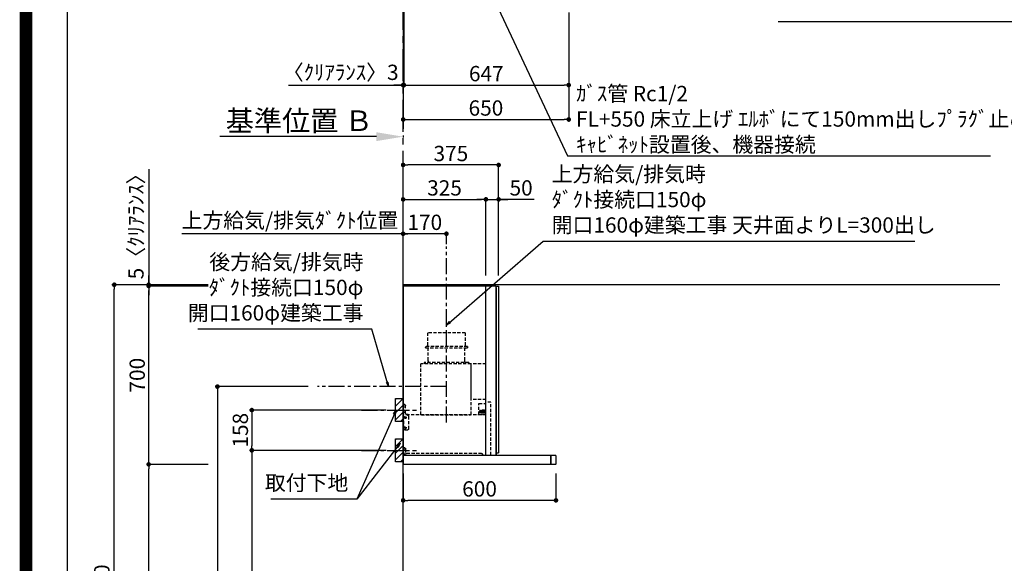
# Model space of a CAD drawing. Extents: x 27948 to 54421, y -11026 to -2156.
# Drawn here: x 41897 to 45762, y -7678 to -5545 of the extents above; entities that cross this region are included whole.
import ezdxf

# ---------------------------------------------------------------- set-up
doc = ezdxf.new("R2010")
doc.units = 0
doc.header["$LTSCALE"] = 50
doc.header["$MEASUREMENT"] = 0
doc.linetypes.add('CENTER', pattern=[2, 1.25, -0.25, 0.25, -0.25])
doc.linetypes.add('HIDDEN', pattern=[0.375, 0.25, -0.125])
doc.layers.get('0').update_dxf_attribs({"linetype": 'CONTINUOUS'})
doc.layers.get('DEFPOINTS').update_dxf_attribs({"color": 146, "linetype": 'CONTINUOUS'})
for name, color, linetype in [('111-壁仕上', 3, 'CONTINUOUS'), ('150-機器', 8, 'CONTINUOUS'), ('160-文字', 254, 'CONTINUOUS'), ('166-寸法B', 11, 'CONTINUOUS'), ('180-補助', 161, 'CONTINUOUS'), ('190-図面外枠', 5, 'CONTINUOUS'), ('A12', 7, 'CONTINUOUS'), ('A15', 7, 'CONTINUOUS')]:
    doc.layers.add(name, color=color, linetype=linetype)
doc.styles.add('KH001', font='txt')
doc.dimstyles.new('KH1xx030', dxfattribs={"dimscale": 30, "dimtxt": 2, "dimasz": 0.6, "dimexe": 0.3, "dimexo": 1.2, "dimgap": 0.5, "dimtad": 3, "dimdec": 1, "dimdsep": 46, "dimlunit": 6, "dimtxsty": 'KH001', "dimblk": 'DOT', "dimcen": 1, "dimdle": 1, "dimclrd": 256, "dimclre": 256, "dimclrt": 256, "dimadec": 0, "dimazin": 0, "dimtfac": 1, "dimtdec": 1, "dimtix": 1, "dimtmove": 2, "dimatfit": 3, "dimldrblk": 'CLOSEDBLANK', "dimfxl": 1, "dimtolj": 1, "dimtzin": 0, "dimlwd": -1, "dimlwe": -1, "dimarcsym": 0})

# ---------------------------------------------------------------- blocks, each defined once
blk = doc.blocks.new('A$C5D946DDC')
at = {"layer": '190-図面外枠'}
blk.add_line((271, 350.7), (271, 14349.3), dxfattribs=at)
at = {"layer": 'DEFPOINTS'}
blk.add_lwpolyline([(0, 0), (20790, 0), (20790, 14700), (0, 14700)], close=True, dxfattribs=at)
blk = doc.blocks.new('*D34')
at = {"layer": '166-寸法B', "transparency": 16777216}
for p, q in [((43297.3, -6003.8), (42683.2, -6003.8)), ((43402.3, -5999.1), (43402.3, -6006.8))]:
    blk.add_line(p, q, dxfattribs=at)
blk.add_solid([(43297.3, -5986.3), (43297.3, -6021.3), (43402.3, -6003.8)], dxfattribs=at)
at = {"layer": 'DEFPOINTS', "color": 0, "transparency": 16777216}
for p in [(43402.3, -5969.1), (42692.2, -6003.8), (42692.2, -6004.3)]:
    blk.add_point(p, dxfattribs=at)
at = {"layer": '166-寸法B', "transparency": 16777216, "insert": (42994.7, -5941.3), "char_height": 81, "attachment_point": 5, "style": 'KH001'}
blk.add_mtext('\\A1;基準位置 Ｂ', dxfattribs=at)
blk = doc.blocks.new('_ClosedBlank')
at = {"color": 0, "linetype": 'ByBlock', "lineweight": -2}
for p, q in [((-1, 0.167), (0, 0)), ((-1, 0.167), (-1, -0.167)), ((0, 0), (-1, -0.167))]:
    blk.add_line(p, q, dxfattribs=at)
blk = doc.blocks.new('_None')
blk = doc.blocks.new('_Dot')
at = {"color": 0, "linetype": 'ByBlock', "lineweight": -2}
blk.add_line((-0.5, 0), (-1, 0), dxfattribs=at)
at = {"color": 0, "linetype": 'ByBlock', "const_width": 0.5}
blk.add_lwpolyline([(-0.25, 0, 1), (0.25, 0, 1)], format="xyb", close=True, dxfattribs=at)
blk = doc.blocks.new('*D57')
at = {"layer": '166-寸法B', "transparency": 16777216}
for p, q in [((43405.3, -5513.4), (43405.3, -5810.3)), ((44052.3, -5516.4), (44052.3, -5810.3)), ((43423.3, -5801.3), (44034.3, -5801.3))]:
    blk.add_line(p, q, dxfattribs=at)
at = {"layer": 'DEFPOINTS', "color": 0, "transparency": 16777216}
for p in [(43405.3, -5477.4), (44052.3, -5480.4), (44052.3, -5801.3)]:
    blk.add_point(p, dxfattribs=at)
at = {"layer": '166-寸法B', "transparency": 16777216, "xscale": 18, "yscale": 18, "zscale": 18, "rotation": 180}
blk.add_blockref('_Dot', (43405.3, -5801.3), dxfattribs=at)
at = {"layer": '166-寸法B', "transparency": 16777216, "xscale": 18, "yscale": 18, "zscale": 18}
blk.add_blockref('_Dot', (44052.3, -5801.3), dxfattribs=at)
at = {"layer": '166-寸法B', "transparency": 16777216, "insert": (43728.8, -5756.3), "char_height": 60, "attachment_point": 5, "style": 'KH001'}
blk.add_mtext('\\A1;647', dxfattribs=at)
blk = doc.blocks.new('*D58')
at = {"layer": '166-寸法B', "transparency": 16777216}
for p, q in [((43405.3, -5513.4), (43405.3, -5810.3)), ((43402.3, -5765.3), (43402.3, -5792.3)), ((42952.5, -5801.3), (43402.3, -5801.3)), ((43384.3, -5801.3), (43366.3, -5801.3)), ((43405.3, -5801.3), (43402.3, -5801.3)), ((43405.3, -5801.3), (43402.3, -5801.3)), ((43423.3, -5801.3), (43441.3, -5801.3))]:
    blk.add_line(p, q, dxfattribs=at)
at = {"layer": 'DEFPOINTS', "color": 0, "transparency": 16777216}
for p in [(43405.3, -5477.4), (43402.3, -5801.3), (43402.3, -5801.3)]:
    blk.add_point(p, dxfattribs=at)
at = {"layer": '166-寸法B', "transparency": 16777216, "xscale": 18, "yscale": 18, "zscale": 18}
blk.add_blockref('_Dot', (43402.3, -5801.3), dxfattribs=at)
at = {"layer": '166-寸法B', "transparency": 16777216, "xscale": 18, "yscale": 18, "zscale": 18, "rotation": 180}
blk.add_blockref('_Dot', (43405.3, -5801.3), dxfattribs=at)
at = {"layer": '166-寸法B', "transparency": 16777216, "insert": (43157.2, -5751.3), "char_height": 60, "attachment_point": 5, "style": 'KH001'}
blk.add_mtext('\\A1;〈ｸﾘｱﾗﾝｽ〉3', dxfattribs=at)
blk = doc.blocks.new('*D59')
at = {"layer": '166-寸法B', "transparency": 16777216}
for p, q in [((44052.3, -5516.4), (44052.3, -5945.3)), ((43402.3, -5940.3), (43402.3, -5945.3)), ((43420.3, -5936.3), (44034.3, -5936.3))]:
    blk.add_line(p, q, dxfattribs=at)
at = {"layer": 'DEFPOINTS', "color": 0, "transparency": 16777216}
for p in [(44052.3, -5480.4), (43402.3, -5904.3), (44052.3, -5936.3)]:
    blk.add_point(p, dxfattribs=at)
at = {"layer": '166-寸法B', "transparency": 16777216, "xscale": 18, "yscale": 18, "zscale": 18, "rotation": 180}
blk.add_blockref('_Dot', (43402.3, -5936.3), dxfattribs=at)
at = {"layer": '166-寸法B', "transparency": 16777216, "xscale": 18, "yscale": 18, "zscale": 18}
blk.add_blockref('_Dot', (44052.3, -5936.3), dxfattribs=at)
at = {"layer": '166-寸法B', "transparency": 16777216, "insert": (43727.3, -5891.3), "char_height": 60, "attachment_point": 5, "style": 'KH001'}
blk.add_mtext('\\A1;650', dxfattribs=at)
blk = doc.blocks.new('SERL-3R-901+SERV-9665_D')
at = {"layer": '150-機器', "color": 6, "linetype": 'Continuous'}
for p, q in [((-375, 699.5), (-375, 45.5)), ((-365.5, 700), (-374.5, 700)), ((-364.5, 699.5), (-365, 699.5)), ((-365, 35.5), (-365, 699.5)), ((-364.5, 700), (-325.5, 700)), ((-364.5, 699.5), (-364.5, 700)), ((-325.5, 699.5), (-325.5, 700)), ((-325.5, 699.5), (-325, 699.5)), ((-325, 700), (0, 700)), ((-325, 35.5), (-325, 699.5)), ((0, 700), (0, 35)), ((-365, 694.3), (-365, 45.5)), ((-365, 45), (-374.5, 45)), ((-600, 34.5), (-600, 2)), ((-599.5, 35), (-0.5, 35)), ((-598, 0), (0, 0)), ((-579.5, 35), (-579.5, 0)), ((-579.5, 0), (-579.5, 35)), ((-325, 35.5), (-365, 35.5)), ((-364.5, 35), (-364.5, 35.5)), ((-0.5, 34.5), (-0.5, 35)), ((-0.5, 35), (0, 35)), ((-0.5, 34.5), (0, 34.5)), ((0, 34.5), (0, 0))]:
    blk.add_line(p, q, dxfattribs=at)
at = {"layer": '150-機器', "color": 161, "linetype": 'CENTER'}
blk.add_line((-170, 164.5), (-170, 546.5), dxfattribs=at)
at = {"layer": '150-機器', "linetype": 'HIDDEN'}
for p, q in [((-243.9, 516.5), (-96.1, 516.5)), ((-243.9, 516.5), (-243.9, 462.5)), ((-96.1, 516.5), (-96.1, 462.5)), ((-252.5, 462.5), (-87.5, 462.5)), ((-252.5, 462.5), (-252.5, 458.5)), ((-250.5, 456.5), (-89.5, 456.5)), ((-242.2, 456.5), (-242.2, 453.4)), ((-242.2, 408.3), (-242.2, 456.5)), ((-97.8, 408.3), (-97.8, 456.5)), ((-87.5, 462.5), (-87.5, 458.5)), ((-325, 394), (-267.6, 394)), ((-267, 194.5), (-267, 393.9)), ((-267, 255.6), (-267, 393.4)), ((-266.4, 394.5), (-69.6, 394.5)), ((-258, 399.5), (-82, 399.5)), ((-258, 399.5), (-258, 395.1)), ((-242.2, 405.9), (-242.2, 408.3)), ((-97.8, 405.9), (-97.8, 408.3)), ((-82, 399.5), (-82, 395.1)), ((-69, 194.5), (-69, 393.9)), ((-344.5, 244), (-325, 244)), ((-344.5, 36.7), (-344.5, 244)), ((-325, 255), (-267.6, 255)), ((-297.6, 239.5), (-325, 239.5)), ((-297, 195.1), (-297, 238.9)), ((-6, 234.5), (-1, 234.5)), ((-1, 234.5), (-1, 196.5)), ((-319.2, 212), (-325, 212)), ((-304.7, 211), (-325, 211)), ((-304.7, 202.8), (-325, 202.8)), ((-319.6, 201.8), (-325, 201.8)), ((-319, 195.1), (-325, 195.1)), ((-325, 194.5), (-15.9, 194.5)), ((-323.4, 203.8), (-323.4, 210)), ((-321.7, 210), (-323.4, 210)), ((-317.9, 203.8), (-323.4, 203.8)), ((-322.2, 206.9), (-322.2, 208.4)), ((-319.2, 208.4), (-322.2, 208.4)), ((-322.2, 206.9), (-319.2, 206.9)), ((-321.7, 210), (-321.7, 210.5)), ((-319.7, 210.5), (-321.7, 210.5)), ((-319.7, 210), (-319.7, 210.5)), ((-317.9, 210), (-319.7, 210)), ((-319.6, 202.8), (-319.6, 201.8)), ((-319.2, 211), (-319.2, 213.5)), ((-319.2, 206.9), (-319.2, 208.4)), ((-319.2, 202.3), (-319.2, 202.8)), ((-319, 195.1), (-319, 194.5)), ((-310.2, 214), (-318.7, 214)), ((-310.3, 201.8), (-318.7, 201.8)), ((-310.5, 213.2), (-318.4, 213.2)), ((-318.4, 211), (-318.4, 213.2)), ((-317.9, 203.8), (-317.9, 210)), ((-317.4, 202.7), (-317.4, 202.8)), ((-317.2, 203.8), (-317.2, 210)), ((-315.5, 210), (-317.2, 210)), ((-311.7, 203.8), (-317.2, 203.8)), ((-311.7, 202.5), (-317.2, 202.5)), ((-316, 206.9), (-316, 208.4)), ((-313, 208.4), (-316, 208.4)), ((-316, 206.9), (-313, 206.9)), ((-315.5, 210), (-315.5, 210.5)), ((-313.5, 210.5), (-315.5, 210.5)), ((-315, 211), (-315, 212)), ((-314, 212), (-315, 212)), ((-314, 211), (-314, 212)), ((-313.5, 210), (-313.5, 210.5)), ((-311.7, 210), (-313.5, 210)), ((-313, 206.9), (-313, 208.4)), ((-311.7, 203.8), (-311.7, 210)), ((-311.5, 202.7), (-311.5, 202.8)), ((-311, 203.8), (-311, 210)), ((-309.3, 210), (-311, 210)), ((-305.5, 203.8), (-311, 203.8)), ((-310.5, 211), (-310.5, 213.2)), ((-299.6, 195.1), (-310, 195.1)), ((-310, 195.1), (-310, 194.5)), ((-309.8, 206.9), (-309.8, 208.4)), ((-306.8, 208.4), (-309.8, 208.4)), ((-309.8, 206.9), (-306.8, 206.9)), ((-309.8, 202.3), (-309.8, 202.8)), ((-309.7, 211), (-309.7, 213.5)), ((-305.2, 212), (-309.7, 212)), ((-309.3, 210), (-309.3, 210.5)), ((-307.3, 210.5), (-309.3, 210.5)), ((-309.3, 202.8), (-309.3, 201.8)), ((-305.2, 201.8), (-309.3, 201.8)), ((-307.3, 210), (-307.3, 210.5)), ((-305.5, 210), (-307.3, 210)), ((-306.8, 206.9), (-306.8, 208.4)), ((-305.5, 203.8), (-305.5, 210)), ((-304.7, 211), (-304.7, 211.5)), ((-304.7, 202.8), (-304.7, 211.5)), ((-304.7, 202.3), (-304.7, 211)), ((-304.7, 208.5), (-303.7, 208.5)), ((-304.7, 205.3), (-303.7, 205.3)), ((-303.7, 209.5), (-304.2, 209.5)), ((-303.7, 207.9), (-304.2, 207.9)), ((-303.7, 205.9), (-304.2, 205.9)), ((-303.7, 204.3), (-304.2, 204.3)), ((-303.7, 202.8), (-303.7, 211)), ((-303.7, 211), (-301.3, 211)), ((-301.7, 209.2), (-303.7, 209.2)), ((-301.7, 204.6), (-303.7, 204.6)), ((-303.7, 202.8), (-301.3, 202.8)), ((-301.7, 204.6), (-301.7, 209.2)), ((-301.7, 208.5), (-301.3, 208.5)), ((-301.7, 205.3), (-301.3, 205.3)), ((-301.6, 209.6), (-301.3, 211)), ((-301.6, 204.2), (-301.3, 202.8)), ((-301.3, 208.5), (-301.3, 211)), ((-301.3, 202.8), (-301.3, 205.3)), ((-299.6, 195.1), (-297.6, 197.1)), ((-297, 195.1), (-297.6, 195.1)), ((-69, 195.1), (-267, 195.1)), ((-71.6, 194.5), (-264.4, 194.5)), ((-20, 195.5), (-20, 194.5)), ((-20, 195.5), (-14.2, 195.5)), ((-20, 194.5), (-15.9, 194.5)), ((-11.5, 197.1), (-18.5, 193)), ((-9, 201.4), (-9, 231.5)), ((-9, 211.5), (-1, 211.5)), ((-9, 211.1), (-1, 211.1)), ((-9, 203.5), (-1, 203.5)), ((-9, 203.1), (-1, 203.1)), ((-3, 139.5), (-3, 196.5)), ((-3, 196.5), (-1, 196.5)), ((-3, 194.5), (-2.1, 194.5)), ((-1.5, 193.5), (-1, 193.5)), ((-1, 35), (-1, 193.5)), ((-21, 188.7), (-21, 139.5)), ((-0.2, 185.6), (-1, 186.1)), ((-0.2, 175.4), (-1, 174.9)), ((0, 185.2), (0, 175.8)), ((-16, 134.5), (-8, 134.5)), ((-311, 39.5), (-311, 34.5)), ((-308, 42.5), (-12.6, 42.5)), ((-9, 61.5), (-9, 46.1)), ((-7.3, 54.5), (2.8, 54.5)), ((-6, 64.5), (-1, 64.5)), ((-2.6, 64.5), (-2.6, 46.1)), ((-1, 64.5), (-1, 46.1))]:
    blk.add_line(p, q, dxfattribs=at)
for centre in [(-9.5, 184.5), (-9.5, 144.5)]:
    blk.add_circle(centre, 3.5, dxfattribs=at)
at = {"layer": '150-機器', "color": 6, "linetype": 'Continuous'}
for centre, radius, start, end in [((-374.5, 699.5), 0.5, 90, 180), ((-365.5, 699.5), 0.5, 360, 90), ((-374.5, 45.5), 0.5, 180, 270), ((-599.5, 34.5), 0.5, 90, 180), ((-598, 2), 2, 180, 270)]:
    blk.add_arc(centre, radius, start, end, dxfattribs=at)
at = {"layer": '150-機器', "linetype": 'HIDDEN'}
for centre, radius, start, end in [((-250.5, 458.5), 2, 180, 270), ((-89.5, 458.5), 2, 270, 0), ((-267.6, 393.4), 0.6, 0, 90), ((-266.4, 393.9), 0.6, 90, 180), ((-257.4, 395.1), 0.6, 180, 270), ((-252.2, 405.9), 10, 320.2082, 360), ((-87.8, 405.9), 10, 180, 219.7918), ((-82.6, 395.1), 0.6, 270, 0), ((-69.6, 393.9), 0.6, 0, 90), ((-297.6, 238.9), 0.6, 0, 90), ((-267.6, 255.6), 0.6, 270, 0), ((-6, 231.5), 3, 90, 180), ((-318.7, 213.5), 0.5, 90, 180), ((-318.7, 202.3), 0.5, 180, 270), ((-317.2, 202.7), 0.2, 180, 270), ((-311.7, 202.7), 0.2, 270, 0), ((-310.3, 202.3), 0.5, 270, 0), ((-310.2, 213.5), 0.5, 0, 90), ((-305.2, 211.5), 0.5, 0, 90), ((-305.2, 202.3), 0.5, 270, 0), ((-304.2, 210), 0.5, 180, 270), ((-304.2, 208.4), 0.5, 180, 270), ((-304.2, 205.4), 0.5, 90, 180), ((-304.2, 203.8), 0.5, 90, 180), ((-299.7, 209.2), 2, 165.9638, 180), ((-299.7, 204.6), 2, 180, 194.0362), ((-14, 201.4), 5, 300, 0), ((-3, 196.5), 1, 270, 0), ((-3, 196.5), 2, 270, 0), ((-2.1, 193.9), 0.6, 0, 90), ((-16, 188.7), 5, 120, 180), ((-0.5, 185.2), 0.5, 0, 60), ((-0.5, 175.8), 0.5, 300, 0), ((-16, 139.5), 5, 180, 270), ((-8, 139.5), 5, 270, 0), ((-308, 39.5), 3, 90, 180), ((-12.6, 46.1), 10, 270, 0), ((-12.6, 46.1), 11.6, 270, 0), ((-12.6, 46.1), 3.6, 270, 0), ((-6, 61.5), 3, 90, 180)]:
    blk.add_arc(centre, radius, start, end, dxfattribs=at)
at = {"layer": 'A12', "color": 3, "linetype": 'Continuous'}
blk.add_line((-365, 45), (-365, 36.4), dxfattribs=at)
at = {"layer": 'A15', "color": 3, "linetype": 'Continuous'}
blk.add_line((-364.5, 35), (-325.5, 35), dxfattribs=at)
blk = doc.blocks.new('*D289')
at = {"layer": '166-寸法B', "transparency": 16777216}
for p, q in [((43402.3, -7325.9), (43402.3, -7440.2)), ((44002.3, -7325.4), (44002.3, -7440.2)), ((43984.3, -7431.2), (43420.3, -7431.2))]:
    blk.add_line(p, q, dxfattribs=at)
at = {"layer": 'DEFPOINTS', "color": 0, "transparency": 16777216}
for p in [(43402.3, -7289.9), (44002.3, -7289.4), (43402.3, -7431.2)]:
    blk.add_point(p, dxfattribs=at)
at = {"layer": '166-寸法B', "transparency": 16777216, "xscale": 18, "yscale": 18, "zscale": 18, "rotation": 180}
blk.add_blockref('_Dot', (43402.3, -7431.2), dxfattribs=at)
at = {"layer": '166-寸法B', "transparency": 16777216, "xscale": 18, "yscale": 18, "zscale": 18}
blk.add_blockref('_Dot', (44002.3, -7431.2), dxfattribs=at)
at = {"layer": '166-寸法B', "transparency": 16777216, "insert": (43702.3, -7386.2), "char_height": 60, "attachment_point": 5, "style": 'KH001'}
blk.add_mtext('\\A1;600', dxfattribs=at)
blk = doc.blocks.new('*D290')
at = {"layer": '166-寸法B', "transparency": 16777216}
for p, q in [((43402.3, -6543.9), (43402.3, -6375.9)), ((43572.3, -6425.2), (43572.3, -6375.9)), ((43554.3, -6384.9), (43420.3, -6384.9))]:
    blk.add_line(p, q, dxfattribs=at)
at = {"layer": 'DEFPOINTS', "color": 0, "transparency": 16777216}
for p in [(43402.3, -6384.9), (43572.3, -6461.2), (43402.3, -6579.9)]:
    blk.add_point(p, dxfattribs=at)
at = {"layer": '166-寸法B', "transparency": 16777216, "xscale": 18, "yscale": 18, "zscale": 18, "rotation": 180}
blk.add_blockref('_Dot', (43402.3, -6384.9), dxfattribs=at)
at = {"layer": '166-寸法B', "transparency": 16777216, "xscale": 18, "yscale": 18, "zscale": 18}
blk.add_blockref('_Dot', (43572.3, -6384.9), dxfattribs=at)
at = {"layer": '166-寸法B', "transparency": 16777216, "insert": (43487.3, -6339.9), "char_height": 60, "attachment_point": 5, "style": 'KH001'}
blk.add_mtext('\\A1;170', dxfattribs=at)
blk = doc.blocks.new('*D291')
at = {"layer": '166-寸法B', "transparency": 16777216}
for p, q in [((43402.3, -6543.9), (43402.3, -6375.9)), ((43432.3, -6384.9), (42533.7, -6384.9))]:
    blk.add_line(p, q, dxfattribs=at)
at = {"layer": 'DEFPOINTS', "color": 0, "transparency": 16777216}
for p in [(42563.7, -6384.9), (42563.7, -6416.1), (43402.3, -6579.9)]:
    blk.add_point(p, dxfattribs=at)
at = {"layer": '166-寸法B', "transparency": 16777216, "insert": (42957.8, -6332.4), "char_height": 60, "attachment_point": 5, "style": 'KH001'}
blk.add_mtext('\\A1;上方給気/排気ﾀﾞｸﾄ位置', dxfattribs=at)
blk = doc.blocks.new('*D292')
at = {"layer": '166-寸法B', "transparency": 16777216}
for p, q in [((43402.3, -6548.9), (43402.3, -6105.9)), ((43777.3, -6548.9), (43777.3, -6105.9)), ((43759.3, -6114.9), (43420.3, -6114.9))]:
    blk.add_line(p, q, dxfattribs=at)
at = {"layer": 'DEFPOINTS', "color": 0, "transparency": 16777216}
for p in [(43402.3, -6114.9), (43402.3, -6584.9), (43777.3, -6584.9)]:
    blk.add_point(p, dxfattribs=at)
at = {"layer": '166-寸法B', "transparency": 16777216, "xscale": 18, "yscale": 18, "zscale": 18, "rotation": 180}
blk.add_blockref('_Dot', (43402.3, -6114.9), dxfattribs=at)
at = {"layer": '166-寸法B', "transparency": 16777216, "xscale": 18, "yscale": 18, "zscale": 18}
blk.add_blockref('_Dot', (43777.3, -6114.9), dxfattribs=at)
at = {"layer": '166-寸法B', "transparency": 16777216, "insert": (43589.8, -6069.9), "char_height": 60, "attachment_point": 5, "style": 'KH001'}
blk.add_mtext('\\A1;375', dxfattribs=at)
blk = doc.blocks.new('*D293')
at = {"layer": '166-寸法B', "linetype": 'ByBlock', "transparency": 16777216}
for p, q in [((43402.3, -6548.9), (43402.3, -6240.9)), ((43420.3, -6249.9), (43709.3, -6249.9)), ((43727.3, -6548.9), (43727.3, -6240.9))]:
    blk.add_line(p, q, dxfattribs=at)
at = {"layer": 'DEFPOINTS', "color": 0, "transparency": 16777216}
for p in [(43727.3, -6249.9), (43402.3, -6584.9), (43727.3, -6584.9)]:
    blk.add_point(p, dxfattribs=at)
at = {"layer": '166-寸法B', "transparency": 16777216, "xscale": 18, "yscale": 18, "zscale": 18, "rotation": 180}
blk.add_blockref('_Dot', (43402.3, -6249.9), dxfattribs=at)
at = {"layer": '166-寸法B', "transparency": 16777216, "xscale": 18, "yscale": 18, "zscale": 18}
blk.add_blockref('_Dot', (43727.3, -6249.9), dxfattribs=at)
at = {"layer": '166-寸法B', "transparency": 16777216, "insert": (43564.8, -6204.9), "char_height": 60, "attachment_point": 5, "style": 'KH001'}
blk.add_mtext('\\A1;325', dxfattribs=at)
blk = doc.blocks.new('*D294')
at = {"layer": '166-寸法B', "linetype": 'ByBlock', "transparency": 16777216}
for p, q in [((43709.3, -6249.9), (43691.3, -6249.9)), ((43727.3, -6548.9), (43727.3, -6240.9)), ((43727.3, -6249.9), (43777.3, -6249.9)), ((43727.3, -6249.9), (43777.3, -6249.9)), ((43777.3, -6548.9), (43777.3, -6240.9)), ((43916.3, -6249.9), (43777.3, -6249.9)), ((43795.3, -6249.9), (43813.3, -6249.9))]:
    blk.add_line(p, q, dxfattribs=at)
at = {"layer": 'DEFPOINTS', "color": 0, "transparency": 16777216}
for p in [(43777.3, -6249.9), (43727.3, -6584.9), (43777.3, -6584.9)]:
    blk.add_point(p, dxfattribs=at)
at = {"layer": '166-寸法B', "transparency": 16777216, "xscale": 18, "yscale": 18, "zscale": 18}
blk.add_blockref('_Dot', (43727.3, -6249.9), dxfattribs=at)
at = {"layer": '166-寸法B', "transparency": 16777216, "xscale": 18, "yscale": 18, "zscale": 18, "rotation": 180}
blk.add_blockref('_Dot', (43777.3, -6249.9), dxfattribs=at)
at = {"layer": '166-寸法B', "transparency": 16777216, "insert": (43865.5, -6204.9), "char_height": 60, "attachment_point": 5, "style": 'KH001'}
blk.add_mtext('\\A1;50', dxfattribs=at)
blk = doc.blocks.new('*D295')
at = {"layer": '166-寸法B', "transparency": 16777216}
for p, q in [((43336.3, -7076.9), (42799.3, -7076.9)), ((42808.3, -7094.9), (42808.3, -7216.9)), ((43336.3, -7234.9), (42799.3, -7234.9))]:
    blk.add_line(p, q, dxfattribs=at)
at = {"layer": 'DEFPOINTS', "color": 0, "transparency": 16777216}
for p in [(43372.3, -7076.9), (42808.3, -7234.9), (43372.3, -7234.9)]:
    blk.add_point(p, dxfattribs=at)
at = {"layer": '166-寸法B', "transparency": 16777216, "xscale": 18, "yscale": 18, "zscale": 18}
for p, rotation in [((42808.3, -7076.9), 90), ((42808.3, -7234.9), 270)]:
    blk.add_blockref('_Dot', p, dxfattribs=dict(at, rotation=rotation))
at = {"layer": '166-寸法B', "transparency": 16777216, "insert": (42763.3, -7155.9), "char_height": 60, "attachment_point": 5, "rotation": 90, "style": 'KH001'}
blk.add_mtext('\\A1;158', dxfattribs=at)
blk = doc.blocks.new('*D296')
at = {"layer": '166-寸法B', "transparency": 16777216}
for p, q in [((43336.3, -7234.9), (42799.3, -7234.9)), ((42808.3, -7252.9), (42808.3, -8966.9)), ((43351.3, -8984.9), (42799.3, -8984.9))]:
    blk.add_line(p, q, dxfattribs=at)
at = {"layer": 'DEFPOINTS', "color": 0, "transparency": 16777216}
for p in [(43372.3, -7234.9), (42808.3, -8984.9), (43387.3, -8984.9)]:
    blk.add_point(p, dxfattribs=at)
at = {"layer": '166-寸法B', "transparency": 16777216, "xscale": 18, "yscale": 18, "zscale": 18}
for p, rotation in [((42808.3, -7234.9), 90), ((42808.3, -8984.9), 270)]:
    blk.add_blockref('_Dot', p, dxfattribs=dict(at, rotation=rotation))
at = {"layer": '166-寸法B', "transparency": 16777216, "insert": (42759.5, -8109.9), "char_height": 60, "attachment_point": 5, "rotation": 90, "style": 'KH001'}
blk.add_mtext('\\A1;1,750', dxfattribs=at)
blk = doc.blocks.new('*D297')
at = {"layer": '166-寸法B', "transparency": 16777216}
for p, q in [((43030, -6984.9), (42664.3, -6984.9)), ((42673.3, -7002.9), (42673.3, -8966.9)), ((43366.3, -8984.9), (42664.3, -8984.9))]:
    blk.add_line(p, q, dxfattribs=at)
at = {"layer": 'DEFPOINTS', "color": 0, "transparency": 16777216}
for p in [(43066, -6984.9), (42673.3, -8984.9), (43402.3, -8984.9)]:
    blk.add_point(p, dxfattribs=at)
at = {"layer": '166-寸法B', "transparency": 16777216, "xscale": 18, "yscale": 18, "zscale": 18}
for p, rotation in [((42673.3, -6984.9), 90), ((42673.3, -8984.9), 270)]:
    blk.add_blockref('_Dot', p, dxfattribs=dict(at, rotation=rotation))
at = {"layer": '166-寸法B', "transparency": 16777216, "insert": (42624.5, -7984.9), "char_height": 60, "attachment_point": 5, "rotation": 90, "style": 'KH001'}
blk.add_mtext('\\A1;2,000', dxfattribs=at)
blk = doc.blocks.new('*D298')
at = {"layer": '166-寸法B', "transparency": 16777216}
for p, q in [((42637.3, -6584.9), (42259.3, -6584.9)), ((42268.3, -8966.9), (42268.3, -6602.9)), ((42845.8, -8984.9), (42259.3, -8984.9))]:
    blk.add_line(p, q, dxfattribs=at)
at = {"layer": 'DEFPOINTS', "color": 0, "transparency": 16777216}
for p in [(42268.3, -6584.9), (42673.3, -6584.9), (42881.8, -8984.9)]:
    blk.add_point(p, dxfattribs=at)
at = {"layer": '166-寸法B', "transparency": 16777216, "xscale": 18, "yscale": 18, "zscale": 18}
for p, rotation in [((42268.3, -6584.9), 90), ((42268.3, -8984.9), 270)]:
    blk.add_blockref('_Dot', p, dxfattribs=dict(at, rotation=rotation))
at = {"layer": '166-寸法B', "transparency": 16777216, "insert": (42219.5, -7784.9), "char_height": 60, "attachment_point": 5, "rotation": 90, "style": 'KH001'}
blk.add_mtext('\\A1;2,400', dxfattribs=at)
blk = doc.blocks.new('*D299')
at = {"layer": '166-寸法B', "transparency": 16777216}
for p, q in [((42403.3, -6132), (42403.3, -6584.9)), ((42403.3, -6566.9), (42403.3, -6548.9)), ((42637.3, -6584.9), (42394.3, -6584.9)), ((42637.3, -6589.9), (42394.3, -6589.9)), ((42403.3, -6589.9), (42403.3, -6584.9)), ((42403.3, -6589.9), (42403.3, -6584.9)), ((42403.3, -6607.9), (42403.3, -6625.9))]:
    blk.add_line(p, q, dxfattribs=at)
at = {"layer": 'DEFPOINTS', "color": 0, "transparency": 16777216}
for p in [(42403.3, -6584.9), (42673.3, -6584.9), (42673.3, -6589.9)]:
    blk.add_point(p, dxfattribs=at)
at = {"layer": '166-寸法B', "transparency": 16777216, "xscale": 18, "yscale": 18, "zscale": 18}
for p, rotation in [((42403.3, -6584.9), 270), ((42403.3, -6589.9), 90)]:
    blk.add_blockref('_Dot', p, dxfattribs=dict(at, rotation=rotation))
at = {"layer": '166-寸法B', "transparency": 16777216, "insert": (42353.3, -6336.4), "char_height": 60, "attachment_point": 5, "rotation": 90, "style": 'KH001'}
blk.add_mtext('\\A1;5〈ｸﾘｱﾗﾝｽ〉', dxfattribs=at)
blk = doc.blocks.new('*D300')
at = {"layer": '166-寸法B', "transparency": 16777216}
for p, q in [((42637.3, -7289.9), (42394.3, -7289.9)), ((42403.3, -8966.9), (42403.3, -7307.9)), ((42858.6, -8984.9), (42394.3, -8984.9))]:
    blk.add_line(p, q, dxfattribs=at)
at = {"layer": 'DEFPOINTS', "color": 0, "transparency": 16777216}
for p in [(42403.3, -7289.9), (42673.3, -7289.9), (42894.6, -8984.9)]:
    blk.add_point(p, dxfattribs=at)
at = {"layer": '166-寸法B', "transparency": 16777216, "xscale": 18, "yscale": 18, "zscale": 18}
for p, rotation in [((42403.3, -7289.9), 90), ((42403.3, -8984.9), 270)]:
    blk.add_blockref('_Dot', p, dxfattribs=dict(at, rotation=rotation))
at = {"layer": '166-寸法B', "transparency": 16777216, "insert": (42354.5, -8137.4), "char_height": 60, "attachment_point": 5, "rotation": 90, "style": 'KH001'}
blk.add_mtext('\\A1;1,695', dxfattribs=at)
blk = doc.blocks.new('*D301')
at = {"layer": '166-寸法B', "transparency": 16777216}
for p, q in [((42637.3, -6589.9), (42394.3, -6589.9)), ((42403.3, -7271.9), (42403.3, -6607.9)), ((42637.3, -7289.9), (42394.3, -7289.9))]:
    blk.add_line(p, q, dxfattribs=at)
at = {"layer": 'DEFPOINTS', "color": 0, "transparency": 16777216}
for p in [(42403.3, -6589.9), (42673.3, -6589.9), (42673.3, -7289.9)]:
    blk.add_point(p, dxfattribs=at)
at = {"layer": '166-寸法B', "transparency": 16777216, "xscale": 18, "yscale": 18, "zscale": 18}
for p, rotation in [((42403.3, -6589.9), 90), ((42403.3, -7289.9), 270)]:
    blk.add_blockref('_Dot', p, dxfattribs=dict(at, rotation=rotation))
at = {"layer": '166-寸法B', "transparency": 16777216, "insert": (42358.3, -6939.9), "char_height": 60, "attachment_point": 5, "rotation": 90, "style": 'KH001'}
blk.add_mtext('\\A1;700', dxfattribs=at)

msp = doc.modelspace()

# ---------------------------------------------------------------- hatches: boundary and pattern name
at = {"layer": '180-補助'}
h = msp.add_hatch(dxfattribs=at)
h.set_pattern_fill('ANSI31', color=256, scale=150, style=0)
h.set_pattern_definition([(45, (-374128.548, -7219.125), (-13.25825215, 13.25825215), [])])
h.paths.add_polyline_path([(43402.31, -7121.89), (43372.31, -7121.89), (43372.31, -7031.89), (43402.31, -7031.89)])
h = msp.add_hatch(dxfattribs=at)
h.set_pattern_fill('ANSI31', color=256, scale=150, style=0)
h.set_pattern_definition([(45, (-374128.548, -7377.125), (-13.25825215, 13.25825215), [])])
h.paths.add_polyline_path([(43402.31, -7279.89), (43372.31, -7279.89), (43372.31, -7189.89), (43402.31, -7189.89)])

# ---------------------------------------------------------------- linework, layer by layer
at = {"layer": '111-壁仕上', "ltscale": 2}
for p, q in [((43402.31, -2705.79), (43402.31, -5973.03)), ((43402.31, -8984.89), (43402.31, -6584.89)), ((45745.04, -6584.89), (43402.31, -6584.89))]:
    msp.add_line(p, q, dxfattribs=at)
at = {"layer": '111-壁仕上', "color": 253, "linetype": 'CENTER', "ltscale": 2}
msp.add_line((43402.31, -6584.89), (43402.31, -5477.43), dxfattribs=at)
at = {"layer": '150-機器', "linetype": 'CENTER'}
for p, q in [((43572.31, -6743.39), (43572.31, -6434.89)), ((43572.31, -6984.89), (43066.03, -6984.89))]:
    msp.add_line(p, q, dxfattribs=at)
at = {"layer": '150-機器', "color": 253, "linetype": 'Continuous'}
for points in [[(43402.31, -7121.89), (43372.31, -7121.89), (43372.31, -7031.89), (43402.31, -7031.89)], [(43402.31, -7279.89), (43372.31, -7279.89), (43372.31, -7189.89), (43402.31, -7189.89)]]:
    msp.add_lwpolyline(points, close=True, dxfattribs=at)
at = {"layer": '180-補助', "linetype": 'CENTER'}
for p, q in [((43239.36, -7076.89), (43455.1, -7076.89)), ((43239.36, -7234.89), (43455.1, -7234.89))]:
    msp.add_line(p, q, dxfattribs=at)
at = {"layer": 'DEFPOINTS', "color": 1, "const_width": 50}
msp.add_lwpolyline([(41921.96, -11000.99), (54395.95, -11000.99), (54395.95, -2180.99), (41921.96, -2180.99)], close=True, dxfattribs=at)

# ---------------------------------------------------------------- block references
at = {"layer": '150-機器', "xscale": -1}
msp.add_blockref('SERL-3R-901+SERV-9665_D', (43402.31, -7289.89), dxfattribs=at)
at = {"layer": '190-図面外枠', "xscale": 0.599999999976717, "yscale": 0.599999999976717, "zscale": 0.599999999976717}
msp.add_blockref('A$C5D946DDC', (41921.96, -11020), dxfattribs=at)

# ---------------------------------------------------------------- texts
at = {"layer": '160-文字', "char_height": 60, "style": 'KH001'}
for s, insert, attachment_point in [('\\A1;ｶﾞｽ管 Rc1/2\\PFL+550 床立上げ ｴﾙﾎﾞにて150mm出しﾌﾟﾗｸﾞ止め\\Pｷｬﾋﾞﾈｯﾄ設置後、機器接続', (44081, -6064.52), 7), ('{上方給気/排気時\\Pﾀﾞｸﾄ接続口150φ\\P開口160φ建築工事 天井面よりL=300出し}', (43985.54, -6399.24), 7), ('{\\P後方給気/排気時\\Pﾀﾞｸﾄ接続口150φ\\P開口160φ建築工事}', (43246.57, -6744.18), 9), ('取付下地', (43186.9, -7410.99), 9)]:
    msp.add_mtext(s, dxfattribs=dict(at, insert=insert, attachment_point=attachment_point))

# ---------------------------------------------------------------- dimensions: what is measured, and where the dimension line sits
at = {"layer": '166-寸法B'}
for base, p1, p2, angle, text, picture, middle in [((43402.31, -5801.35), (43405.31, -5477.43), (43402.31, -5801.35), 180, '〈ｸﾘｱﾗﾝｽ〉<>', '*D58', (43157.22, -5809.43)), ((42403.32, -6584.89), (42673.32, -6589.89), (42673.32, -6584.89), 90, '<>〈ｸﾘｱﾗﾝｽ〉', '*D299', (42384.61, -6336.45))]:
    dim = msp.add_linear_dim(base=base, p1=p1, p2=p2, angle=angle, text=text, dimstyle='KH1xx030', override={"dimtmove": 1}, dxfattribs=at)
    dim.commit()
    dim.dimension.update_dxf_attribs({"geometry": picture, "text_midpoint": middle, "dimtype": 128})
for base, p1, p2, angle, picture, middle in [((44052.31, -5936.35), (43402.31, -5904.29), (44052.31, -5480.43), 180, '*D59', (43727.31, -5891.35)), ((44052.31, -5801.35), (43405.31, -5477.43), (44052.31, -5480.43), 180, '*D57', (43728.81, -5756.35)), ((43402.31, -6114.89), (43777.31, -6584.89), (43402.31, -6584.89), 180, '*D292', (43589.81, -6069.89)), ((43402.31, -6384.89), (43572.31, -6461.18), (43402.31, -6579.89), 180, '*D290', (43487.31, -6339.89)), ((42268.32, -6584.89), (42881.77, -8984.89), (42673.32, -6584.89), 90, '*D298', (42219.51, -7784.89)), ((42808.32, -7234.89), (43372.31, -7076.89), (43372.31, -7234.89), 90, '*D295', (42763.32, -7155.89)), ((42403.32, -7289.89), (42894.61, -8984.89), (42673.32, -7289.89), 90, '*D300', (42354.51, -8137.39)), ((43402.31, -7431.24), (44002.31, -7289.39), (43402.31, -7289.89), 180, '*D289', (43702.31, -7386.24))]:
    dim = msp.add_linear_dim(base=base, p1=p1, p2=p2, angle=angle, dimstyle='KH1xx030', dxfattribs=at)
    dim.commit()
    dim.dimension.update_dxf_attribs({"geometry": picture, "text_midpoint": middle})
dim = msp.add_linear_dim(base=(42692.18, -6003.8), p1=(43402.31, -5969.11), p2=(42692.18, -6004.32), text='基準位置 Ｂ', dimstyle='KH1xx030', override={"dimtxt": 2.7, "dimasz": 3.5, "dimexe": 0.1, "dimexo": 1, "dimblk2": 'None', "dimsah": 1, "dimdle": 0.3, "dimse2": 1}, dxfattribs=at)
dim.commit()
dim.dimension.update_dxf_attribs({"geometry": '*D34', "text_midpoint": (42994.74, -5941.31)})
for base, p1, p2, angle, override, picture, middle in [((43727.31, -6249.89), (43402.31, -6584.89), (43727.31, -6584.89), 180, {"dimfxl": 0.5, "dimarcsym": 1}, '*D293', (43564.81, -6204.89)), ((42403.32, -6589.89), (42673.32, -7289.89), (42673.32, -6589.89), 90, {"dimpost": ''}, '*D301', (42358.32, -6939.89)), ((42673.32, -8984.89), (43066.03, -6984.89), (43402.31, -8984.89), 90, {"dimpost": ''}, '*D297', (42624.51, -7984.89)), ((42808.32, -8984.89), (43372.31, -7234.89), (43387.31, -8984.89), 90, {"dimpost": ''}, '*D296', (42759.51, -8109.89))]:
    dim = msp.add_linear_dim(base=base, p1=p1, p2=p2, angle=angle, dimstyle='KH1xx030', override=override, dxfattribs=at)
    dim.commit()
    dim.dimension.update_dxf_attribs({"geometry": picture, "text_midpoint": middle})
dim = msp.add_linear_dim(base=(43777.31, -6249.89), p1=(43727.31, -6584.89), p2=(43777.31, -6584.89), angle=180, dimstyle='KH1xx030', override={"dimtmove": 1, "dimfxl": 0.5, "dimarcsym": 1}, dxfattribs=at)
dim.commit()
dim.dimension.update_dxf_attribs({"geometry": '*D294', "text_midpoint": (43865.52, -6250.21), "dimtype": 128})
dim = msp.add_linear_dim(base=(42563.68, -6384.89), p1=(43402.31, -6579.89), p2=(42563.68, -6416.12), text='上方給気/排気ﾀﾞｸﾄ位置', dimstyle='KH1xx030', override={"dimblk1": 'None', "dimblk2": 'None', "dimsah": 1, "dimse2": 1}, dxfattribs=at)
dim.commit()
dim.dimension.update_dxf_attribs({"geometry": '*D291', "text_midpoint": (42957.8, -6332.42), "dimtype": 128})

# ---------------------------------------------------------------- leaders
at = {"layer": '160-文字', "annotation_type": 0, "has_hookline": 1}
for points, hookline_direction, text_width in [([(43488.56, -4889.19), (44048, -6079.52), (44066, -6079.52)], 0, 1626.7), ([(46757.63, -6720.4), (46333.86, -5553.43), (46315.86, -5553.43)], 1, 1426.29), ([(43572.31, -6743.39), (43952.54, -6414.24), (43970.54, -6414.24)], 0, 1425.99), ([(43344.54, -6984.89), (43279.57, -6759.18), (43261.57, -6759.18)], 1, 650.86), ([(43391.28, -7207.28), (43219.9, -7425.99), (43201.9, -7425.99)], 1, 303.96)]:
    msp.add_leader(points, dimstyle='KH1xx030', override={"dimgap": 0.5, "dimtad": 1}, dxfattribs=dict(at, hookline_direction=hookline_direction, text_width=text_width))
at = {"layer": '160-文字'}
msp.add_leader([(43375.14, -7076.89), (43219.9, -7425.99)], dimstyle='KH1xx030', override={"dimgap": 0.5, "dimtad": 1}, dxfattribs=at)

doc.saveas('drawing.dxf')
